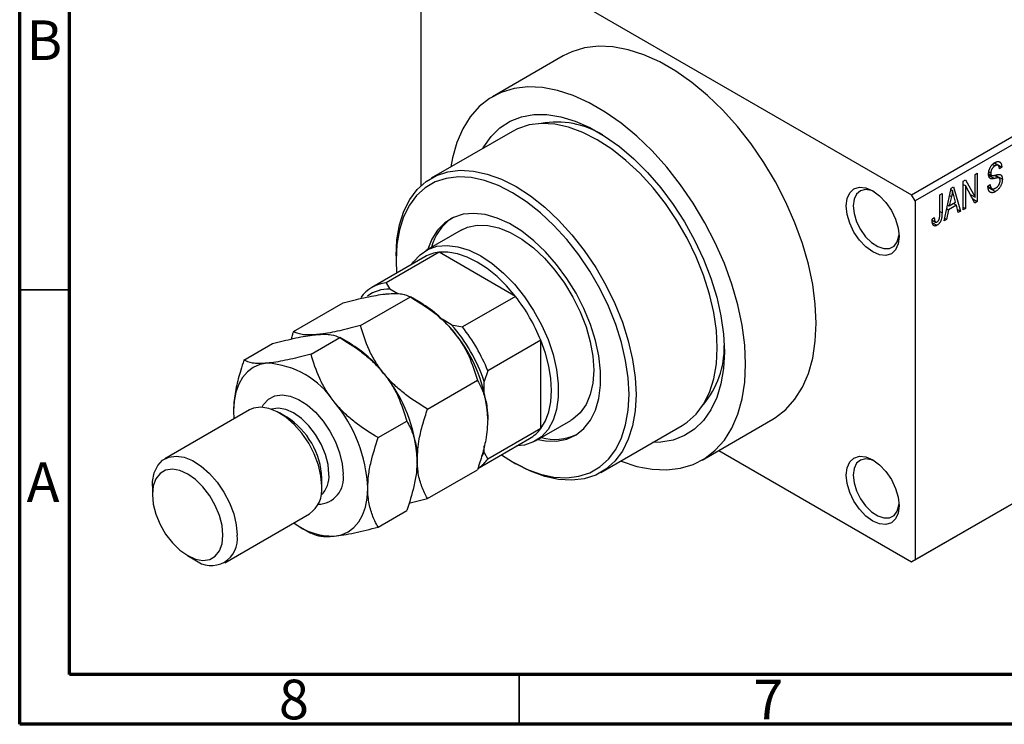
# Model space of a CAD drawing. Units: millimetres. Extents: x 15 to 462, y 5 to 292.
# Drawn here: x 15 to 114, y 5 to 76 of the extents above; entities that cross this region are included whole.
import ezdxf

# ---------------------------------------------------------------- set-up
doc = ezdxf.new("R2010")
doc.units = ezdxf.units.MM
doc.styles.add('SLDTEXTSTYLE0', font='TXT', dxfattribs={"width": 0.75})

msp = doc.modelspace()

# ---------------------------------------------------------------- linework, layer by layer
at = {"color": 7, "linetype": 'Continuous', "lineweight": 70}
for p, q in [((15, 5), (15, 292)), ((20, 10), (20, 287)), ((410, 10), (20, 10)), ((415, 5), (15, 5))]:
    msp.add_line(p, q, dxfattribs=at)
at = {"color": 7, "linetype": 'Continuous', "lineweight": 25}
for p, q in [((55.154, 85.97), (55.154, 58.893)), ((55.508, 86.174), (104.298, 58.015)), ((104.298, 58.015), (131.168, 73.523)), ((131.522, 72.911), (104.652, 57.403)), ((69.406, 71.908), (62.335, 67.827)), ((64.334, 64.363), (56.203, 59.67)), ((112.97, 60.96), (112.579, 61.185)), ((112.598, 61.2), (113.33, 60.778)), ((110.662, 60.055), (110.887, 60.185)), ((110.887, 60.185), (110.887, 57.326)), ((112.044, 60.32), (112.237, 60.208)), ((112.412, 61.054), (112.66, 60.911)), ((113.33, 60.778), (113.105, 60.611)), ((109.473, 59.368), (109.713, 59.507)), ((109.473, 56.51), (109.473, 59.368)), ((109.713, 59.507), (110.662, 57.763)), ((110.662, 57.763), (110.662, 60.055)), ((112.017, 60.126), (112.308, 59.958)), ((113.067, 59.683), (112.593, 59.957)), ((112.682, 59.976), (113.394, 59.565)), ((107.577, 55.416), (108.261, 58.669)), ((108.235, 58.543), (108.396, 58.45)), ((108.261, 58.669), (108.498, 58.806)), ((108.498, 58.806), (109.216, 56.362)), ((109.473, 59.057), (109.698, 58.928)), ((110.646, 57.187), (109.698, 58.928)), ((109.698, 58.928), (109.698, 56.64)), ((111.948, 58.867), (112.173, 59.034)), ((111.949, 58.857), (112.335, 58.634)), ((111.961, 58.754), (112.693, 58.332)), ((104.652, 57.403), (104.298, 58.015)), ((104.652, 57.403), (104.652, 21.47)), ((107.127, 58.014), (107.352, 58.144)), ((107.127, 56.052), (107.127, 58.014)), ((107.352, 58.144), (107.352, 56.204)), ((108.293, 57.849), (108.083, 56.896)), ((108.083, 56.896), (108.709, 57.257)), ((108.111, 57.954), (108.293, 57.849)), ((108.709, 57.257), (108.523, 57.935)), ((110.181, 58.041), (110.662, 57.763)), ((110.424, 57.594), (110.887, 57.326)), ((110.887, 57.326), (110.646, 57.187)), ((108.007, 56.518), (107.813, 55.552)), ((107.83, 56.62), (108.007, 56.518)), ((107.909, 56.996), (108.083, 56.896)), ((108.786, 56.967), (108.007, 56.518)), ((108.496, 57.134), (108.786, 56.967)), ((108.98, 56.226), (108.786, 56.967)), ((108.896, 56.546), (109.216, 56.362)), ((109.216, 56.362), (108.98, 56.226)), ((109.473, 56.77), (109.698, 56.64)), ((109.698, 56.64), (109.473, 56.51)), ((106.355, 55.565), (106.58, 55.732)), ((106.361, 55.471), (106.696, 55.278)), ((106.392, 55.214), (106.842, 54.955)), ((107.813, 55.552), (107.577, 55.416)), ((107.628, 55.659), (107.813, 55.552)), ((59.202, 54.473), (55.666, 52.433)), ((56.987, 52.258), (51.684, 49.197)), ((64.636, 47.844), (56.987, 52.258)), ((55.563, 51.795), (50.259, 48.735)), ((52.68, 51.884), (52.68, 51.476)), ((52.68, 51.476), (52.733, 50.162)), ((51.684, 49.197), (52.072, 48.565)), ((52.864, 48.108), (52.072, 48.565)), ((49.123, 44.914), (54.115, 47.795)), ((55.158, 47.193), (54.122, 47.791)), ((64.636, 47.844), (59.332, 44.783)), ((42.405, 44.311), (47.398, 47.193)), ((58.237, 45.007), (57.305, 45.545)), ((58.237, 45.007), (59.332, 44.783)), ((44.173, 42.057), (47.044, 43.714)), ((48.087, 43.111), (47.05, 43.71)), ((67.175, 43.445), (61.872, 40.384)), ((67.175, 34.612), (67.175, 43.445)), ((37.455, 41.455), (40.327, 43.112)), ((55.84, 36.557), (60.833, 39.439)), ((61.872, 40.384), (61.518, 39.323)), ((61.518, 38.247), (61.518, 39.323)), ((131.168, 36.774), (104.298, 21.266)), ((104.652, 21.47), (131.522, 36.978)), ((38.013, 36.471), (29.528, 31.574)), ((36.416, 36.376), (36.451, 35.569)), ((41.721, 35.765), (41.015, 36.173)), ((83.329, 31.451), (90.4, 35.532)), ((50.89, 33.701), (53.762, 35.358)), ((67.175, 34.612), (61.872, 31.551)), ((66.663, 33.378), (70.199, 35.419)), ((73.198, 30.222), (81.33, 34.915)), ((60.875, 30.615), (66.06, 33.607)), ((61.518, 32.204), (61.518, 32.875)), ((61.283, 31.826), (61.518, 32.204)), ((61.518, 32.204), (61.872, 31.551)), ((84.99, 32.41), (104.298, 21.266)), ((64.341, 31.271), (64.694, 31.067)), ((45.255, 28.826), (45.255, 29.642)), ((55.84, 27.599), (60.833, 30.481)), ((28.284, 28.826), (28.284, 28.01)), ((53.98, 27.146), (55.84, 27.599)), ((35.526, 21.181), (44.012, 26.078)), ((50.89, 24.742), (53.762, 26.4)), ((43.13, 24.743), (44.167, 24.144)), ((31.818, 21.887), (32.525, 21.479)), ((104.298, 21.266), (104.652, 21.47))]:
    msp.add_line(p, q, dxfattribs=at)
at = {"color": 8, "linetype": 'Continuous', "lineweight": 25}
for p, q in [((112.025, 59.984), (112.609, 59.647)), ((107.127, 56.334), (107.352, 56.204))]:
    msp.add_line(p, q, dxfattribs=at)
at = {"color": 7, "linetype": 'Continuous', "lineweight": 35}
for p, q in [((20, 48.5), (15, 48.5)), ((65, 10), (65, 5))]:
    msp.add_line(p, q, dxfattribs=at)
at = {"color": 7, "linetype": 'Continuous', "lineweight": 25, "flags": 128}
for points in [[(94.752, 45.15), (94.665, 47.054), (94.405, 49.037), (93.975, 51.074), (93.38, 53.143), (92.627, 55.218), (91.725, 57.276), (90.684, 59.292), (89.516, 61.243), (88.236, 63.105), (86.859, 64.858), (85.399, 66.479), (83.876, 67.952), (82.306, 69.257), (80.707, 70.38), (79.099, 71.308), (77.501, 72.03), (75.931, 72.537), (74.407, 72.824), (72.948, 72.886), (71.57, 72.724), (70.29, 72.339), (69.406, 71.908)], [(87.681, 41.069), (87.594, 42.973), (87.334, 44.956), (86.904, 46.993), (86.309, 49.062), (85.556, 51.137), (84.653, 53.195), (83.613, 55.211), (82.445, 57.162), (81.165, 59.024), (79.788, 60.777), (78.328, 62.398), (76.805, 63.871), (75.234, 65.176), (73.636, 66.299), (72.028, 67.227), (70.43, 67.949), (68.86, 68.456), (67.336, 68.743), (65.877, 68.805), (64.499, 68.643), (63.219, 68.258), (62.052, 67.655), (61.011, 66.84), (60.108, 65.824), (59.355, 64.618), (58.76, 63.236), (58.33, 61.696), (58.168, 60.804)], [(61.376, 62.655), (61.458, 62.801), (62.198, 63.854), (63.082, 64.715), (64.098, 65.372), (65.232, 65.817), (66.468, 66.042), (67.791, 66.046), (69.182, 65.828), (70.622, 65.391), (72.092, 64.741), (73.572, 63.887), (75.042, 62.84), (76.483, 61.614), (77.873, 60.227), (79.196, 58.696), (80.433, 57.043), (81.567, 55.29), (82.582, 53.461), (83.466, 51.579), (84.206, 49.672), (84.792, 47.764), (85.217, 45.881), (85.474, 44.049), (85.56, 42.293)], [(81.33, 34.915), (81.83, 35.24), (82.725, 36.043), (83.476, 37.044), (84.072, 38.229), (84.504, 39.581), (84.765, 41.079), (84.853, 42.701), (84.765, 44.425), (84.504, 46.225), (84.072, 48.075), (83.476, 49.948), (82.725, 51.816), (81.83, 53.652), (80.803, 55.43), (79.661, 57.123), (78.418, 58.708), (77.095, 60.16), (75.709, 61.458), (74.281, 62.585), (72.832, 63.522), (71.383, 64.257), (69.955, 64.779), (68.569, 65.08), (67.246, 65.156), (66.004, 65.006), (64.861, 64.631), (64.334, 64.363)], [(52.68, 51.884), (52.767, 53.506), (53.029, 55.004), (53.461, 56.356), (54.056, 57.541), (54.807, 58.542), (55.703, 59.345), (56.729, 59.938), (57.872, 60.312), (59.114, 60.463), (60.438, 60.387), (61.824, 60.086), (63.251, 59.564), (64.7, 58.829), (66.149, 57.891), (67.577, 56.765), (68.963, 55.466), (70.287, 54.014), (71.529, 52.43), (72.672, 50.737), (73.698, 48.959), (74.593, 47.123), (75.344, 45.255), (75.94, 43.382), (76.372, 41.532), (76.634, 39.732), (76.721, 38.008), (76.634, 36.385), (76.372, 34.887), (75.94, 33.536), (75.344, 32.351), (74.593, 31.35), (73.698, 30.547), (72.672, 29.954), (71.529, 29.579), (70.287, 29.429), (68.963, 29.505), (67.577, 29.806), (66.149, 30.328), (64.7, 31.063), (64.694, 31.067)], [(63.23, 31.974), (64.347, 31.267), (65.753, 30.554), (67.139, 30.047), (68.484, 29.755), (69.769, 29.681), (70.975, 29.827), (72.084, 30.191), (73.08, 30.766), (73.949, 31.546), (74.678, 32.517), (75.256, 33.668), (75.675, 34.979), (75.929, 36.433), (76.014, 38.008), (75.929, 39.681), (75.675, 41.428), (75.256, 43.224), (74.678, 45.041), (73.949, 46.855), (73.08, 48.637), (72.084, 50.362), (70.975, 52.006), (69.769, 53.544), (68.484, 54.953), (67.139, 56.213), (65.753, 57.307), (64.347, 58.216), (62.94, 58.93), (61.555, 59.436), (60.21, 59.729), (58.925, 59.802), (57.719, 59.656), (56.61, 59.293), (55.614, 58.717), (54.745, 57.938), (54.016, 56.966), (53.438, 55.816), (53.019, 54.505), (52.765, 53.051), (52.68, 51.476), (52.68, 51.476)], [(97.758, 56.89), (97.848, 57.631), (98.113, 58.216), (98.534, 58.607), (99.083, 58.777), (99.723, 58.714), (100.409, 58.422), (101.096, 57.922), (101.735, 57.247), (102.284, 56.443), (102.706, 55.566), (102.971, 54.674), (103.061, 53.829), (102.971, 53.089), (102.706, 52.503), (102.284, 52.112), (101.735, 51.942), (101.096, 52.006), (100.409, 52.297), (99.723, 52.798), (99.083, 53.473), (98.534, 54.276), (98.113, 55.154), (97.848, 56.045), (97.758, 56.89)], [(100.594, 58.308), (100.295, 58.432), (99.706, 58.53), (99.194, 58.409), (98.799, 58.076), (98.55, 57.557), (98.465, 56.89)], [(98.465, 56.89), (98.55, 56.125), (98.799, 55.318), (99.194, 54.529), (99.706, 53.817), (100.295, 53.235), (100.92, 52.825), (101.532, 52.619), (102.088, 52.631), (102.545, 52.86), (102.871, 53.29), (103.04, 53.888), (103.054, 54.038)], [(66.876, 33.501), (67.658, 33.366), (68.766, 33.351), (69.789, 33.557), (70.705, 33.981), (71.498, 34.615), (72.151, 35.445), (72.653, 36.457), (72.993, 37.63), (73.164, 38.941), (73.164, 40.365), (72.993, 41.874), (72.653, 43.44), (72.151, 45.03), (71.498, 46.615), (70.705, 48.163), (69.789, 49.645), (68.766, 51.032), (67.658, 52.296), (66.485, 53.413), (65.271, 54.361), (64.038, 55.122), (62.812, 55.681), (61.615, 56.027), (60.472, 56.153), (59.404, 56.057), (58.432, 55.741), (57.576, 55.211), (56.851, 54.477), (56.272, 53.554), (55.879, 52.555)], [(59.202, 54.473), (59.851, 54.768), (60.811, 54.97), (61.859, 54.948), (62.97, 54.703), (64.119, 54.239), (65.282, 53.568), (66.431, 52.705), (67.542, 51.668), (68.589, 50.481), (69.55, 49.17), (70.402, 47.765), (71.127, 46.297), (71.708, 44.799), (72.133, 43.304), (72.392, 41.846), (72.479, 40.457), (72.392, 39.168), (72.133, 38.008), (71.708, 37.004), (71.127, 36.176), (70.402, 35.545), (70.199, 35.419)], [(54.276, 51.053), (54.429, 51.285), (55.084, 52.016), (55.874, 52.544), (56.783, 52.856), (57.79, 52.947), (58.872, 52.813), (60.006, 52.457), (61.165, 51.888), (62.324, 51.119), (63.458, 50.166), (64.54, 49.051), (65.546, 47.799), (66.455, 46.437), (67.246, 44.996), (67.901, 43.509), (68.405, 42.008), (68.748, 40.528), (68.921, 39.1), (68.921, 37.757), (68.748, 36.53), (68.405, 35.445), (67.901, 34.526), (67.246, 33.795), (66.455, 33.267), (65.546, 32.954), (64.774, 32.865)], [(64.636, 47.844), (63.742, 48.888), (62.796, 49.819), (61.813, 50.62), (60.811, 51.276), (59.81, 51.776), (58.827, 52.109), (57.88, 52.271), (56.987, 52.258)], [(90.4, 35.532), (90.684, 35.705), (91.725, 36.519), (92.627, 37.535), (93.38, 38.741), (93.975, 40.123), (94.405, 41.664), (94.665, 43.346), (94.752, 45.15)], [(67.175, 34.612), (67.633, 35.379), (67.966, 36.28), (68.168, 37.299), (68.236, 38.416), (68.168, 39.612), (67.966, 40.864), (67.633, 42.149), (67.175, 43.445)], [(85.56, 42.293), (85.474, 40.636), (85.217, 39.101), (84.792, 37.709), (84.206, 36.477), (83.466, 35.424), (82.582, 34.563), (81.567, 33.906), (80.433, 33.462), (79.196, 33.236), (78.371, 33.208)], [(39.775, 41.156), (39.044, 41.014), (38.384, 40.726), (37.804, 40.297), (37.316, 39.735), (36.927, 39.05), (36.645, 38.252), (36.474, 37.355), (36.416, 36.376)], [(75.164, 31.357), (75.234, 31.329), (76.805, 30.822), (78.328, 30.535), (79.788, 30.473), (81.165, 30.635), (82.445, 31.02), (83.613, 31.623), (84.653, 32.438), (85.556, 33.454), (86.309, 34.66), (86.904, 36.042), (87.334, 37.583), (87.594, 39.265), (87.681, 41.069)], [(45.255, 28.826), (45.168, 29.862), (44.911, 30.957), (44.495, 32.064), (43.935, 33.139), (43.257, 34.137), (42.486, 35.019), (41.655, 35.747), (40.797, 36.292), (39.949, 36.632), (39.144, 36.752), (38.415, 36.648), (38.013, 36.471)], [(28.284, 28.826), (28.306, 29.309), (28.479, 30.18), (28.817, 30.896), (29.308, 31.427), (29.93, 31.751), (30.659, 31.855), (31.464, 31.734), (32.312, 31.395), (33.169, 30.85), (34.001, 30.122), (34.771, 29.24), (35.45, 28.242), (36.009, 27.167), (36.426, 26.059), (36.683, 24.965), (36.77, 23.929)], [(97.758, 29.941), (97.848, 30.681), (98.113, 31.267), (98.534, 31.658), (99.083, 31.828), (99.723, 31.765), (100.409, 31.473), (101.096, 30.972), (101.735, 30.297), (102.284, 29.494), (102.706, 28.616), (102.971, 27.725), (103.061, 26.88), (102.971, 26.14), (102.706, 25.554), (102.284, 25.163), (101.735, 24.993), (101.096, 25.056), (100.409, 25.348), (99.723, 25.849), (99.083, 26.524), (98.534, 27.327), (98.113, 28.205), (97.848, 29.096), (97.758, 29.941)], [(100.594, 31.359), (100.295, 31.483), (99.706, 31.581), (99.194, 31.46), (98.799, 31.127), (98.55, 30.608), (98.465, 29.941)], [(35.355, 23.929), (35.267, 24.888), (35.005, 25.902), (34.584, 26.92), (34.024, 27.889), (33.354, 28.763), (32.607, 29.496), (31.82, 30.052), (31.033, 30.404), (30.286, 30.533), (29.616, 30.434), (29.056, 30.11), (28.635, 29.579), (28.373, 28.867), (28.284, 28.01), (28.373, 27.05), (28.635, 26.036), (29.056, 25.019), (29.616, 24.049), (30.286, 23.176), (31.033, 22.442), (31.82, 21.886), (32.607, 21.534), (33.354, 21.405), (34.024, 21.504), (34.584, 21.828), (35.005, 22.359), (35.267, 23.071), (35.355, 23.929)], [(98.465, 29.941), (98.55, 29.176), (98.799, 28.369), (99.194, 27.58), (99.706, 26.868), (100.295, 26.286), (100.92, 25.876), (101.532, 25.67), (102.088, 25.681), (102.545, 25.911), (102.871, 26.341), (103.04, 26.939), (103.055, 27.095)], [(46.492, 23.842), (47.223, 23.984), (47.884, 24.272), (48.463, 24.7), (48.951, 25.262), (49.34, 25.948), (49.622, 26.746), (49.794, 27.642), (49.851, 28.622)]]:
    msp.add_lwpolyline(points, dxfattribs=at)
at = {"color": 8, "linetype": 'Continuous', "lineweight": 25, "flags": 128}
for points in [[(39.267, 36.748), (39.424, 37.018), (39.914, 37.548), (40.537, 37.872), (41.265, 37.976), (42.07, 37.856), (42.919, 37.516), (43.776, 36.971), (44.607, 36.243), (45.378, 35.362), (46.057, 34.363), (46.616, 33.288), (47.032, 32.181), (47.289, 31.087), (47.376, 30.05)], [(45.962, 30.05), (45.873, 31.01), (45.612, 32.024), (45.191, 33.041), (44.631, 34.011), (43.961, 34.884), (43.213, 35.617), (42.427, 36.174), (41.64, 36.526), (40.893, 36.655), (40.222, 36.555), (40.207, 36.55)]]:
    msp.add_lwpolyline(points, dxfattribs=at)
at = {"color": 7, "linetype": 'Continuous', "lineweight": 25}
for centre, radius, start, end in [((68.76, 56.308), 8.981, 59.03401, 99.89022), ((61.134, 51.483), 5.064, 124.32501, 165.40816), ((57.39, 48.594), 3.686, 96.28114, 119.72328), ((52.07, 45.597), 3.621, 96.12588, 143.90936), ((51.933, 44.997), 3.571, 87.76486, 126.41534), ((50.496, 36.748), 17.974, 21.87682, 38.12318), ((48.767, 36.607), 12.365, 37.98086, 58.87752), ((45.48, 33.853), 16.945, 18.83301, 41.16699), ((45.193, 33.687), 17.974, 21.87682, 38.12318), ((47.306, 34.889), 14.581, 2.6376, 39.7722), ((41.696, 32.526), 12.365, 37.98086, 58.87752), ((76.567, 42.778), 8.983, 320.09798, 0.94254), ((39.258, 32.503), 8.669, 33.43484, 86.58279), ((40.235, 30.807), 14.581, 2.6376, 39.7722), ((35.285, 27.951), 14.581, 2.6376, 39.7722), ((37.632, 29.324), 7.63, 2.39236, 57.59001), ((64.209, 36.784), 3.676, 300.22648, 323.78519), ((68.57, 38.66), 5.133, 254.86173, 295.36984), ((58.874, 33.753), 3.72, 304.5897, 323.70007), ((42.267, 28.522), 3.003, 305.50972, 5.79772), ((46.338, 30.167), 6.327, 232.07071, 271.39662), ((34.179, 23.515), 2.624, 230.91417, 9.0682)]:
    msp.add_arc(centre, radius, start, end, dxfattribs=at)
at = {"color": 8, "linetype": 'Continuous', "lineweight": 25}
for centre, radius, start, end in [((44.832, 29.608), 2.583, 271.04328, 9.85928), ((43.394, 29.802), 2.58, 313.73134, 5.50857)]:
    msp.add_arc(centre, radius, start, end, dxfattribs=at)
at = {"color": 7, "linetype": 'Continuous', "lineweight": 25}
for points, knots in [([(112.012, 60.088), (112.013, 60.116), (112.013, 60.172), (112.022, 60.258), (112.036, 60.342), (112.054, 60.426), (112.079, 60.509), (112.109, 60.591), (112.144, 60.673), (112.185, 60.753), (112.23, 60.83), (112.279, 60.903), (112.332, 60.972), (112.389, 61.035), (112.449, 61.094), (112.514, 61.148), (112.582, 61.198), (112.629, 61.226), (112.653, 61.241)], [0, 0, 0, 0, 0.069371, 0.136327, 0.200748, 0.263079, 0.32417, 0.384275, 0.444613, 0.505404, 0.565589, 0.624804, 0.68385, 0.743527, 0.80416, 0.866446, 0.931566, 1, 1, 1, 1]), ([(112.653, 61.241), (112.685, 61.258), (112.749, 61.293), (112.841, 61.325), (112.927, 61.344), (113.006, 61.344), (113.078, 61.328), (113.142, 61.295), (113.197, 61.247), (113.243, 61.182), (113.279, 61.101), (113.307, 61.007), (113.324, 60.899), (113.328, 60.819), (113.33, 60.778)], [0, 0, 0, 0, 0.0865776, 0.1690725, 0.2486834, 0.3267938, 0.4039222, 0.4805132, 0.5585182, 0.6395967, 0.7236708, 0.8108232, 0.9026065, 1, 1, 1, 1]), ([(112.66, 60.911), (112.643, 60.901), (112.611, 60.882), (112.564, 60.848), (112.519, 60.813), (112.479, 60.775), (112.441, 60.735), (112.406, 60.693), (112.374, 60.649), (112.345, 60.602), (112.32, 60.554), (112.298, 60.506), (112.279, 60.457), (112.264, 60.408), (112.252, 60.358), (112.243, 60.308), (112.238, 60.257), (112.237, 60.225), (112.237, 60.208)], [0, 0, 0, 0, 0.075746, 0.148125, 0.215918, 0.280526, 0.342589, 0.402831, 0.461599, 0.520605, 0.579098, 0.63724, 0.694439, 0.75198, 0.811474, 0.871779, 0.934955, 1, 1, 1, 1]), ([(112.237, 60.208), (112.238, 60.179), (112.24, 60.123), (112.253, 60.052), (112.274, 59.995), (112.297, 59.97), (112.308, 59.958)], [0, 0, 0, 0, 0.2887558, 0.5477748, 0.7815168, 1, 1, 1, 1]), ([(113.105, 60.611), (113.103, 60.633), (113.1, 60.675), (113.091, 60.734), (113.079, 60.787), (113.064, 60.833), (113.047, 60.874), (113.026, 60.908), (113.003, 60.936), (112.976, 60.957), (112.946, 60.972), (112.914, 60.982), (112.878, 60.984), (112.84, 60.981), (112.799, 60.973), (112.755, 60.958), (112.708, 60.937), (112.676, 60.92), (112.66, 60.911)], [0, 0, 0, 0, 0.080448, 0.156718, 0.227638, 0.29521, 0.358186, 0.418555, 0.476307, 0.532148, 0.586856, 0.641117, 0.6958, 0.751998, 0.809698, 0.869957, 0.933475, 1, 1, 1, 1]), ([(112.609, 59.647), (112.588, 59.643), (112.547, 59.634), (112.489, 59.623), (112.435, 59.616), (112.387, 59.611), (112.343, 59.61), (112.303, 59.611), (112.269, 59.615), (112.23, 59.627), (112.188, 59.646), (112.143, 59.68), (112.103, 59.724), (112.071, 59.778), (112.044, 59.841), (112.026, 59.915), (112.014, 59.997), (112.013, 60.057), (112.012, 60.088)], [0, 0, 0, 0, 0.0671079, 0.1293964, 0.1869096, 0.2403683, 0.2894098, 0.3341423, 0.3747152, 0.4113671, 0.4803795, 0.5490982, 0.6192182, 0.6907391, 0.7641781, 0.8396523, 0.9181933, 1, 1, 1, 1]), ([(112.308, 59.958), (112.315, 59.953), (112.33, 59.943), (112.358, 59.934), (112.392, 59.929), (112.433, 59.929), (112.482, 59.934), (112.536, 59.942), (112.597, 59.954), (112.64, 59.966), (112.663, 59.972)], [0, 0, 0, 0, 0.0771, 0.166378, 0.267684, 0.384462, 0.515115, 0.661095, 0.822235, 1, 1, 1, 1]), ([(113.169, 59.43), (113.169, 59.45), (113.168, 59.49), (113.159, 59.543), (113.146, 59.589), (113.127, 59.628), (113.101, 59.659), (113.071, 59.683), (113.034, 59.699), (112.999, 59.706), (112.965, 59.707), (112.933, 59.706), (112.895, 59.702), (112.85, 59.696), (112.799, 59.687), (112.741, 59.676), (112.677, 59.663), (112.632, 59.652), (112.609, 59.647)], [0, 0, 0, 0, 0.066594, 0.12963, 0.190402, 0.248831, 0.306973, 0.365308, 0.425761, 0.488594, 0.524807, 0.56833, 0.620079, 0.680453, 0.747741, 0.823747, 0.908093, 1, 1, 1, 1]), ([(112.663, 59.972), (112.685, 59.978), (112.728, 59.989), (112.789, 60.003), (112.846, 60.018), (112.898, 60.028), (112.944, 60.037), (112.985, 60.042), (113.021, 60.047), (113.043, 60.048), (113.053, 60.048)], [0, 0, 0, 0, 0.168225, 0.324697, 0.468423, 0.599312, 0.717841, 0.824871, 0.918053, 1, 1, 1, 1]), ([(113.394, 59.565), (113.393, 59.526), (113.391, 59.449), (113.374, 59.328), (113.346, 59.205), (113.308, 59.083), (113.259, 58.964), (113.202, 58.85), (113.137, 58.744), (113.063, 58.644), (112.982, 58.552), (112.892, 58.469), (112.795, 58.394), (112.728, 58.353), (112.693, 58.332)], [0, 0, 0, 0, 0.088662, 0.174889, 0.259174, 0.343007, 0.425483, 0.504829, 0.581975, 0.65983, 0.739222, 0.821119, 0.907784, 1, 1, 1, 1]), ([(112.713, 58.677), (112.731, 58.688), (112.765, 58.708), (112.815, 58.744), (112.862, 58.781), (112.905, 58.821), (112.946, 58.864), (112.984, 58.909), (113.019, 58.957), (113.05, 59.007), (113.078, 59.059), (113.102, 59.111), (113.124, 59.163), (113.14, 59.216), (113.154, 59.269), (113.162, 59.323), (113.168, 59.377), (113.169, 59.412), (113.169, 59.43)], [0, 0, 0, 0, 0.075022, 0.145432, 0.213064, 0.277895, 0.340342, 0.400402, 0.460414, 0.520124, 0.579247, 0.636938, 0.694243, 0.752093, 0.811701, 0.871641, 0.934252, 1, 1, 1, 1]), ([(113.053, 60.048), (113.08, 60.047), (113.133, 60.045), (113.204, 60.022), (113.263, 59.984), (113.312, 59.929), (113.349, 59.859), (113.376, 59.775), (113.391, 59.676), (113.393, 59.603), (113.394, 59.565)], [0, 0, 0, 0, 0.128447, 0.250951, 0.369599, 0.487346, 0.607509, 0.731436, 0.861295, 1, 1, 1, 1]), ([(108.396, 58.45), (108.383, 58.351), (108.356, 58.153), (108.314, 57.95), (108.293, 57.849)], [0, 0, 0, 0, 0.49815, 1, 1, 1, 1]), ([(108.523, 57.935), (108.516, 57.96), (108.502, 58.009), (108.483, 58.083), (108.465, 58.152), (108.448, 58.218), (108.433, 58.281), (108.42, 58.34), (108.407, 58.395), (108.4, 58.432), (108.396, 58.45)], [0, 0, 0, 0, 0.151041, 0.294612, 0.430286, 0.559677, 0.68094, 0.794082, 0.901193, 1, 1, 1, 1]), ([(112.693, 58.332), (112.666, 58.316), (112.612, 58.287), (112.534, 58.254), (112.46, 58.232), (112.39, 58.22), (112.324, 58.219), (112.264, 58.229), (112.207, 58.25), (112.155, 58.281), (112.108, 58.321), (112.066, 58.371), (112.032, 58.431), (112.002, 58.5), (111.979, 58.578), (111.962, 58.665), (111.952, 58.762), (111.949, 58.831), (111.948, 58.867)], [0, 0, 0, 0, 0.065427, 0.127772, 0.187613, 0.245982, 0.303562, 0.360942, 0.418461, 0.477366, 0.537187, 0.597441, 0.658581, 0.721569, 0.786777, 0.854315, 0.925359, 1, 1, 1, 1]), ([(112.173, 59.034), (112.176, 58.998), (112.183, 58.93), (112.2, 58.84), (112.224, 58.766), (112.254, 58.709), (112.291, 58.664), (112.334, 58.632), (112.384, 58.61), (112.441, 58.6), (112.503, 58.6), (112.57, 58.613), (112.64, 58.638), (112.689, 58.664), (112.713, 58.677)], [0, 0, 0, 0, 0.111539, 0.211186, 0.300056, 0.379041, 0.453367, 0.527388, 0.602209, 0.679204, 0.757657, 0.83611, 0.91639, 1, 1, 1, 1]), ([(107.352, 56.204), (107.351, 56.162), (107.351, 56.08), (107.344, 55.96), (107.334, 55.847), (107.32, 55.741), (107.301, 55.642), (107.279, 55.551), (107.252, 55.467), (107.22, 55.389), (107.185, 55.317), (107.146, 55.251), (107.104, 55.189), (107.058, 55.132), (107.009, 55.08), (106.956, 55.033), (106.9, 54.99), (106.862, 54.967), (106.842, 54.955)], [0, 0, 0, 0, 0.099443, 0.191308, 0.275722, 0.353477, 0.424493, 0.488962, 0.548148, 0.602199, 0.653128, 0.702472, 0.750273, 0.798075, 0.846105, 0.895348, 0.946112, 1, 1, 1, 1]), ([(106.489, 54.953), (106.479, 54.967), (106.456, 54.995), (106.429, 55.049), (106.406, 55.111), (106.388, 55.183), (106.373, 55.265), (106.363, 55.356), (106.356, 55.456), (106.356, 55.528), (106.355, 55.565)], [0, 0, 0, 0, 0.0992, 0.204329, 0.316044, 0.434923, 0.562671, 0.699028, 0.844422, 1, 1, 1, 1]), ([(106.58, 55.732), (106.581, 55.705), (106.583, 55.653), (106.588, 55.581), (106.595, 55.517), (106.604, 55.459), (106.614, 55.41), (106.628, 55.37), (106.642, 55.336), (106.659, 55.31), (106.677, 55.29), (106.697, 55.276), (106.719, 55.267), (106.742, 55.262), (106.768, 55.263), (106.794, 55.269), (106.823, 55.278), (106.843, 55.289), (106.853, 55.295)], [0, 0, 0, 0, 0.1092372, 0.2102209, 0.3021973, 0.3860574, 0.4615364, 0.5288594, 0.5889404, 0.6419432, 0.6902629, 0.7362901, 0.7807077, 0.8236438, 0.8662436, 0.909326, 0.9535001, 1, 1, 1, 1]), ([(106.853, 55.295), (106.867, 55.304), (106.894, 55.322), (106.935, 55.356), (106.972, 55.398), (107.006, 55.444), (107.037, 55.494), (107.062, 55.545), (107.082, 55.598), (107.09, 55.633), (107.095, 55.65)], [0, 0, 0, 0, 0.128948, 0.253247, 0.376441, 0.503303, 0.62998, 0.752076, 0.87466, 1, 1, 1, 1]), ([(107.095, 55.65), (107.1, 55.677), (107.111, 55.736), (107.12, 55.829), (107.126, 55.936), (107.126, 56.011), (107.127, 56.052)], [0, 0, 0, 0, 0.189721, 0.418804, 0.68862, 1, 1, 1, 1]), ([(106.842, 54.955), (106.823, 54.944), (106.786, 54.923), (106.732, 54.903), (106.682, 54.889), (106.635, 54.885), (106.593, 54.889), (106.554, 54.901), (106.519, 54.922), (106.499, 54.942), (106.489, 54.953)], [0, 0, 0, 0, 0.139322, 0.271601, 0.396889, 0.517293, 0.636027, 0.755211, 0.875218, 1, 1, 1, 1]), ([(47.398, 47.193), (48.102, 47.375), (49.169, 47.651), (50.466, 47.913), (51.237, 48.037), (51.651, 48.079), (51.796, 48.094)], [0, 0, 0, 0, 0.432043, 0.654346, 0.879649, 1, 1, 1, 1]), ([(51.796, 48.094), (52.072, 48.111), (52.631, 48.146), (53.478, 48.076), (53.862, 47.907), (54.115, 47.795)], [0, 0, 0, 0, 0.2497061, 0.5046231, 1, 1, 1, 1]), ([(54.115, 47.795), (54.82, 47.364), (55.887, 46.71), (57.184, 45.642), (57.955, 44.887), (58.369, 44.39), (58.513, 44.217)], [0, 0, 0, 0, 0.432043, 0.654346, 0.879649, 1, 1, 1, 1]), ([(49.123, 44.914), (48.418, 44.731), (47.351, 44.455), (46.054, 44.193), (45.283, 44.069), (44.869, 44.027), (44.725, 44.013)], [0, 0, 0, 0, 0.432043, 0.654346, 0.879649, 1, 1, 1, 1]), ([(51.442, 40.136), (51.165, 40.508), (50.606, 41.259), (49.76, 42.858), (49.376, 44.096), (49.123, 44.914)], [0, 0, 0, 0, 0.249706, 0.504623, 1, 1, 1, 1]), ([(40.327, 43.112), (41.031, 43.294), (42.098, 43.57), (43.395, 43.832), (44.166, 43.956), (44.58, 43.998), (44.725, 44.013)], [0, 0, 0, 0, 0.4320434, 0.6543462, 0.8796491, 1, 1, 1, 1]), ([(42.405, 44.311), (42.372, 44.216), (42.285, 43.968), (42.215, 43.72), (42.172, 43.568)], [0, 0, 0, 0, 0.384704, 1, 1, 1, 1]), ([(44.725, 44.013), (44.448, 43.995), (43.889, 43.96), (43.042, 44.03), (42.658, 44.2), (42.405, 44.311)], [0, 0, 0, 0, 0.249706, 0.504623, 1, 1, 1, 1]), ([(44.725, 44.013), (45.001, 44.03), (45.56, 44.065), (46.407, 43.995), (46.791, 43.826), (47.044, 43.714)], [0, 0, 0, 0, 0.249706, 0.504623, 1, 1, 1, 1]), ([(47.044, 43.714), (47.749, 43.283), (48.816, 42.629), (50.113, 41.561), (50.884, 40.806), (51.298, 40.309), (51.442, 40.136)], [0, 0, 0, 0, 0.432043, 0.654346, 0.879649, 1, 1, 1, 1]), ([(58.513, 44.217), (58.79, 43.845), (59.349, 43.093), (60.196, 41.494), (60.579, 40.256), (60.833, 39.439)], [0, 0, 0, 0, 0.249706, 0.504623, 1, 1, 1, 1]), ([(37.455, 41.455), (37.343, 41.12), (37.038, 40.21), (36.648, 38.717), (36.437, 37.35), (36.421, 36.596), (36.416, 36.376)], [0, 0, 0, 0, 0.1919465, 0.5223419, 0.8605928, 1, 1, 1, 1]), ([(39.775, 41.156), (39.498, 41.139), (38.939, 41.103), (38.092, 41.174), (37.709, 41.343), (37.455, 41.455)], [0, 0, 0, 0, 0.249706, 0.504623, 1, 1, 1, 1]), ([(44.173, 42.057), (43.468, 41.875), (42.401, 41.598), (41.104, 41.336), (40.333, 41.213), (39.919, 41.171), (39.775, 41.156)], [0, 0, 0, 0, 0.432043, 0.654346, 0.879649, 1, 1, 1, 1]), ([(46.492, 37.279), (46.216, 37.651), (45.657, 38.402), (44.81, 40.002), (44.426, 41.24), (44.173, 42.057)], [0, 0, 0, 0, 0.249706, 0.504623, 1, 1, 1, 1]), ([(51.442, 40.136), (51.719, 39.764), (52.278, 39.012), (53.125, 37.413), (53.508, 36.175), (53.762, 35.358)], [0, 0, 0, 0, 0.249706, 0.504623, 1, 1, 1, 1]), ([(55.84, 36.557), (55.136, 36.989), (54.069, 37.642), (52.772, 38.711), (52.001, 39.466), (51.586, 39.963), (51.442, 40.136)], [0, 0, 0, 0, 0.432043, 0.654346, 0.879649, 1, 1, 1, 1]), ([(60.833, 39.439), (60.866, 39.381), (61.1, 38.969), (61.481, 38.13), (61.816, 36.89), (61.855, 35.963), (61.872, 35.56)], [0, 0, 0, 0, 0.0547918, 0.3916359, 0.7349601, 1, 1, 1, 1]), ([(50.89, 33.701), (50.186, 34.132), (49.119, 34.785), (47.822, 35.854), (47.051, 36.609), (46.637, 37.106), (46.492, 37.279)], [0, 0, 0, 0, 0.4320434, 0.6543462, 0.8796491, 1, 1, 1, 1]), ([(54.801, 31.478), (54.844, 32.167), (54.917, 33.318), (55.346, 35.053), (55.674, 36.054), (55.84, 36.557)], [0, 0, 0, 0, 0.425131, 0.710619, 1, 1, 1, 1]), ([(61.872, 35.56), (61.828, 34.871), (61.756, 33.72), (61.327, 31.985), (60.998, 30.984), (60.833, 30.481)], [0, 0, 0, 0, 0.425131, 0.710619, 1, 1, 1, 1]), ([(53.762, 35.358), (53.874, 35.153), (54.179, 34.595), (54.569, 33.552), (54.78, 32.428), (54.796, 31.693), (54.801, 31.478)], [0, 0, 0, 0, 0.191946, 0.522342, 0.860593, 1, 1, 1, 1]), ([(49.851, 28.622), (49.868, 29.045), (49.903, 29.902), (50.221, 31.611), (50.631, 32.893), (50.89, 33.701)], [0, 0, 0, 0, 0.265304, 0.536795, 1, 1, 1, 1]), ([(54.801, 31.478), (54.784, 31.055), (54.749, 30.198), (54.431, 28.489), (54.021, 27.208), (53.762, 26.4)], [0, 0, 0, 0, 0.265304, 0.536795, 1, 1, 1, 1]), ([(55.84, 27.599), (55.807, 27.657), (55.573, 28.069), (55.192, 28.908), (54.857, 30.148), (54.818, 31.075), (54.801, 31.478)], [0, 0, 0, 0, 0.054792, 0.391636, 0.73496, 1, 1, 1, 1]), ([(50.89, 24.742), (50.778, 24.947), (50.473, 25.505), (50.083, 26.548), (49.872, 27.672), (49.856, 28.407), (49.851, 28.622)], [0, 0, 0, 0, 0.191946, 0.522342, 0.860593, 1, 1, 1, 1]), ([(46.492, 23.842), (46.8, 23.877), (47.42, 23.947), (48.867, 24.223), (50.086, 24.536), (50.89, 24.742)], [0, 0, 0, 0, 0.2497061, 0.5046231, 1, 1, 1, 1]), ([(44.173, 24.14), (44.389, 24.04), (44.715, 23.889), (45.414, 23.806), (45.961, 23.801), (46.355, 23.831), (46.492, 23.842)], [0, 0, 0, 0, 0.432043, 0.654346, 0.879649, 1, 1, 1, 1])]:
    msp.add_open_spline(points, degree=3, knots=knots, dxfattribs=at)

# ---------------------------------------------------------------- texts
at = {"color": 7, "linetype": 'Continuous', "lineweight": 0, "char_height": 3.969, "attachment_point": 2, "style": 'SLDTEXTSTYLE0'}
for s, insert in [('B', (17.471, 75.468)), ('A', (17.34, 31.218)), ('8', (42.46, 9.468)), ('7', (89.96, 9.468))]:
    msp.add_mtext(s, dxfattribs=dict(at, insert=insert))

doc.saveas('drawing.dxf')
